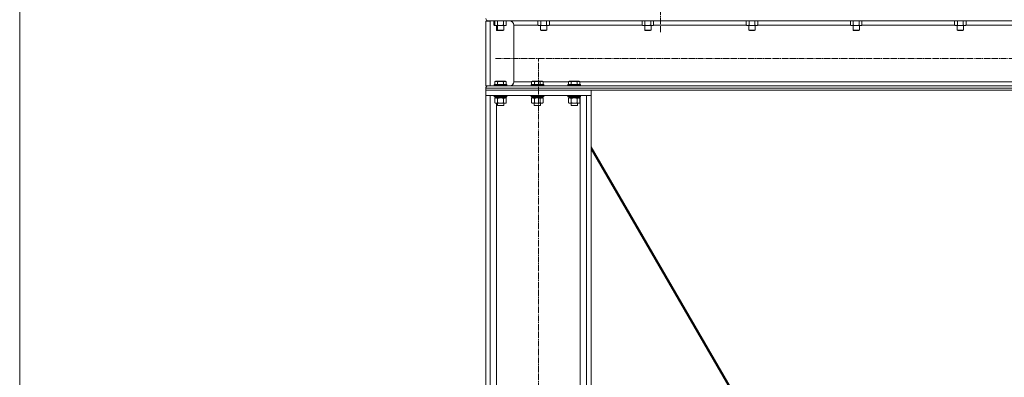
# Model space of a CAD drawing. Units: millimetres. Extents: x 0 to 17383, y -6 to 11880.
# Drawn here: x 6409 to 8280, y 7340 to 8020 of the extents above; entities that cross this region are included whole.
import ezdxf

# ---------------------------------------------------------------- set-up
doc = ezdxf.new("R2010")
doc.units = ezdxf.units.MM
doc.linetypes.add('K5LT_AXLED', pattern=[16, 11.5, -1.5, 1.5, -1.5])
doc.linetypes.add('K5LT_THIN', pattern=[0])
for name, color, linetype, true_color in [('DIM', 6, 'Continuous', 0xff00ff), ('OSI', 2, 'Continuous', 0xffff00), ('R', 1, 'Continuous', 0xff0000), ('WELDING', 7, 'Continuous', 0xffffff)]:
    doc.layers.add(name, color=color, linetype=linetype, true_color=true_color)

msp = doc.modelspace()

# ---------------------------------------------------------------- linework, layer by layer
at = {"layer": 'DIM', "color": 7, "linetype": 'K5LT_THIN', "lineweight": 18}
msp.add_line((6408.6, 9598.2), (6408.6, 5366.2), dxfattribs=at)
at = {"layer": 'OSI', "color": 30, "linetype": 'K5LT_AXLED', "lineweight": 18, "true_color": 0xff8000}
for p, q in [((7626.6, 8088.2), (7626.6, 7996.2)), ((7313.1, 7946.2), (9573.6, 7946.2)), ((7394.6, 5366.2), (7394.6, 7945.9))]:
    msp.add_line(p, q, dxfattribs=at)
at = {"layer": 'R', "color": 7, "linetype": 'K5LT_THIN', "lineweight": 18}
for p, q in [((7294.6, 8017.3), (7294.6, 7894.3)), ((7294.6, 8017.3), (7302.6, 8017.3)), ((7299.1, 8018.1), (9592.1, 8018.1)), ((7299.1, 8018.1), (7339.7, 8018.1)), ((7302.6, 8017.3), (7302.6, 7894.3)), ((7302.6, 8017.3), (7302.6, 7894.3)), ((7302.6, 8017.3), (7302.6, 8017.3)), ((7309.6, 8018.1), (7309.6, 8010)), ((7311.6, 8018.1), (7311.6, 8010)), ((7317.1, 8018.1), (7317.1, 8010)), ((7328.1, 8018.1), (7328.1, 8010)), ((7333.6, 8018.1), (7333.6, 8010)), ((7333.6, 8018.1), (7333.6, 8010)), ((7393.6, 8018.1), (7393.6, 8010)), ((7399.1, 8018.1), (7399.1, 8010)), ((7410.1, 8018.1), (7410.1, 8010)), ((7415.6, 8018.1), (7415.6, 8010)), ((7591.6, 8018.1), (7591.6, 8010)), ((7597.1, 8018.1), (7597.1, 8010)), ((7608.1, 8018.1), (7608.1, 8010)), ((7613.6, 8018.1), (7613.6, 8010)), ((7789.6, 8018.1), (7789.6, 8010)), ((7795.1, 8018.1), (7795.1, 8010)), ((7806.1, 8018.1), (7806.1, 8010)), ((7811.6, 8018.1), (7811.6, 8010)), ((7987.6, 8018.1), (7987.6, 8010)), ((7993.1, 8018.1), (7993.1, 8010)), ((8004.1, 8018.1), (8004.1, 8010)), ((8009.6, 8018.1), (8009.6, 8010)), ((8185.6, 8018.1), (8185.6, 8010)), ((8191.1, 8018.1), (8191.1, 8010)), ((8202.1, 8018.1), (8202.1, 8010)), ((8207.6, 8018.1), (8207.6, 8010)), ((7309.6, 8010), (7311.1, 8009.2)), ((7312.4, 8009.2), (7311.1, 8009.2)), ((7311.6, 8010), (7313.1, 8009.2)), ((7313.1, 8009.2), (7312.4, 8009.2)), ((7314.4, 8009.2), (7313.1, 8009.2)), ((7332.1, 8009.2), (7314.4, 8009.2)), ((7314.6, 8009.2), (7314.6, 8000.2)), ((7314.6, 8000.2), (7315.6, 7999.7)), ((7315.4, 8000.2), (7314.6, 8000.2)), ((7316.6, 8000.2), (7315.4, 8000.2)), ((7316.3, 7999.7), (7315.6, 7999.7)), ((7317.6, 7999.7), (7316.3, 7999.7)), ((7316.6, 8009.2), (7316.6, 8000.2)), ((7316.6, 8000.2), (7317.6, 7999.7)), ((7317.4, 8000.2), (7316.6, 8000.2)), ((7328.6, 8000.2), (7317.4, 8000.2)), ((7318.3, 7999.7), (7317.6, 7999.7)), ((7327.6, 7999.7), (7318.3, 7999.7)), ((7328.6, 8000.2), (7327.6, 7999.7)), ((7328.6, 8000.2), (7327.6, 7999.7)), ((7328.6, 8009.2), (7328.6, 8000.2)), ((7328.6, 8009.2), (7328.6, 8000.2)), ((7328.6, 8000.2), (7328.6, 8000.2)), ((7333.6, 8010), (7332.1, 8009.2)), ((7333.6, 8010), (7332.1, 8009.2)), ((7347.7, 8010.1), (7347.7, 7902.3)), ((7347.7, 8010.1), (7347.7, 7902.3)), ((7347.7, 8010.1), (7393.6, 8010.1)), ((7393.6, 8010), (7395.1, 8009.2)), ((7396.4, 8009.2), (7395.1, 8009.2)), ((7414.1, 8009.2), (7396.4, 8009.2)), ((7398.6, 8009.2), (7398.6, 8000.2)), ((7398.6, 8000.2), (7399.6, 7999.7)), ((7399.4, 8000.2), (7398.6, 8000.2)), ((7410.6, 8000.2), (7399.4, 8000.2)), ((7400.3, 7999.7), (7399.6, 7999.7)), ((7409.6, 7999.7), (7400.3, 7999.7)), ((7410.6, 8000.2), (7409.6, 7999.7)), ((7410.6, 8009.2), (7410.6, 8000.2)), ((7415.6, 8010), (7414.1, 8009.2)), ((7415.6, 8010.1), (7591.6, 8010.1)), ((7591.6, 8010), (7593.1, 8009.2)), ((7594.4, 8009.2), (7593.1, 8009.2)), ((7612.1, 8009.2), (7594.4, 8009.2)), ((7596.6, 8009.2), (7596.6, 8000.2)), ((7596.6, 8000.2), (7597.6, 7999.7)), ((7597.4, 8000.2), (7596.6, 8000.2)), ((7608.6, 8000.2), (7597.4, 8000.2)), ((7598.3, 7999.7), (7597.6, 7999.7)), ((7607.6, 7999.7), (7598.3, 7999.7)), ((7608.6, 8000.2), (7607.6, 7999.7)), ((7608.6, 8009.2), (7608.6, 8000.2)), ((7613.6, 8010), (7612.1, 8009.2)), ((7613.6, 8010.1), (7789.6, 8010.1)), ((7789.6, 8010), (7791.1, 8009.2)), ((7792.4, 8009.2), (7791.1, 8009.2)), ((7810.1, 8009.2), (7792.4, 8009.2)), ((7794.6, 8009.2), (7794.6, 8000.2)), ((7794.6, 8000.2), (7795.6, 7999.7)), ((7795.4, 8000.2), (7794.6, 8000.2)), ((7806.6, 8000.2), (7795.4, 8000.2)), ((7796.3, 7999.7), (7795.6, 7999.7)), ((7805.6, 7999.7), (7796.3, 7999.7)), ((7806.6, 8000.2), (7805.6, 7999.7)), ((7806.6, 8009.2), (7806.6, 8000.2)), ((7811.6, 8010), (7810.1, 8009.2)), ((7811.6, 8010.1), (7987.6, 8010.1)), ((7987.6, 8010), (7989.1, 8009.2)), ((7990.4, 8009.2), (7989.1, 8009.2)), ((8008.1, 8009.2), (7990.4, 8009.2)), ((7992.6, 8009.2), (7992.6, 8000.2)), ((7992.6, 8000.2), (7993.6, 7999.7)), ((7993.4, 8000.2), (7992.6, 8000.2)), ((8004.6, 8000.2), (7993.4, 8000.2)), ((7994.3, 7999.7), (7993.6, 7999.7)), ((8003.6, 7999.7), (7994.3, 7999.7)), ((8004.6, 8000.2), (8003.6, 7999.7)), ((8004.6, 8009.2), (8004.6, 8000.2)), ((8009.6, 8010), (8008.1, 8009.2)), ((8009.6, 8010.1), (8185.6, 8010.1)), ((8185.6, 8010), (8187.1, 8009.2)), ((8188.4, 8009.2), (8187.1, 8009.2)), ((8206.1, 8009.2), (8188.4, 8009.2)), ((8190.6, 8009.2), (8190.6, 8000.2)), ((8190.6, 8000.2), (8191.6, 7999.7)), ((8191.4, 8000.2), (8190.6, 8000.2)), ((8202.6, 8000.2), (8191.4, 8000.2)), ((8192.3, 7999.7), (8191.6, 7999.7)), ((8201.6, 7999.7), (8192.3, 7999.7)), ((8202.6, 8000.2), (8201.6, 7999.7)), ((8202.6, 8009.2), (8202.6, 8000.2)), ((8207.6, 8010), (8206.1, 8009.2)), ((8207.6, 8010.1), (8383.6, 8010.1)), ((7311.6, 7902.1), (7313.6, 7903.3)), ((7311.6, 7902.1), (7311.6, 7896.8)), ((7322.6, 7903.3), (7313.6, 7903.3)), ((7317.1, 7902.1), (7317.1, 7896.8)), ((7331.6, 7903.3), (7322.6, 7903.3)), ((7328.1, 7902.1), (7328.1, 7896.8)), ((7333.6, 7902.1), (7331.6, 7903.3)), ((7331.6, 7903.3), (7331.6, 7903.3)), ((7333.6, 7902.1), (7331.6, 7903.3)), ((7333.6, 7902.1), (7333.6, 7896.8)), ((7333.6, 7902.1), (7333.6, 7896.8)), ((7347.7, 7902.3), (7381.9, 7902.3)), ((7381.6, 7902.1), (7383.6, 7903.3)), ((7381.6, 7902.1), (7381.6, 7896.8)), ((7392.6, 7903.3), (7383.6, 7903.3)), ((7387.1, 7902.1), (7387.1, 7896.8)), ((7401.6, 7903.3), (7392.6, 7903.3)), ((7398.1, 7902.1), (7398.1, 7896.8)), ((7403.6, 7902.1), (7401.6, 7903.3)), ((7403.3, 7902.3), (7451.9, 7902.3)), ((7403.6, 7902.1), (7403.6, 7896.8)), ((7451.6, 7902.1), (7453.6, 7903.3)), ((7451.6, 7902.1), (7451.6, 7896.8)), ((7462.6, 7903.3), (7453.6, 7903.3)), ((7457.1, 7902.1), (7457.1, 7896.8)), ((7471.6, 7903.3), (7462.6, 7903.3)), ((7468.1, 7902.1), (7468.1, 7896.8)), ((7473.6, 7902.1), (7471.6, 7903.3)), ((7473.3, 7902.3), (9417.9, 7902.3)), ((7473.6, 7902.1), (7473.6, 7896.8)), ((7294.6, 7894.3), (7299.1, 7894.3)), ((7294.6, 7889.8), (9596.6, 7889.8)), ((7294.6, 7889.8), (7294.6, 7886.2)), ((7294.6, 7889.8), (7294.6, 7886.2)), ((7294.6, 7876.2), (7294.6, 7886.2)), ((7294.6, 7886.2), (7494.6, 7886.2)), ((7294.6, 7886.2), (9596.6, 7886.2)), ((7299.1, 7894.3), (9592.1, 7894.3)), ((7314.2, 7894.3), (7299.1, 7894.3)), ((7310.6, 7896.5), (7310.8, 7896.8)), ((7310.6, 7896.5), (7310.6, 7894.6)), ((7322.6, 7896.5), (7310.6, 7896.5)), ((7310.6, 7894.6), (7310.8, 7894.3)), ((7322.6, 7894.6), (7310.6, 7894.6)), ((7322.6, 7896.8), (7310.8, 7896.8)), ((7322.6, 7894.3), (7314.2, 7894.3)), ((7334.4, 7896.8), (7322.6, 7896.8)), ((7334.6, 7896.5), (7322.6, 7896.5)), ((7334.6, 7894.6), (7322.6, 7894.6)), ((7334.4, 7894.3), (7322.6, 7894.3)), ((7334.6, 7896.5), (7334.4, 7896.8)), ((7334.4, 7896.8), (7334.4, 7896.8)), ((7334.6, 7896.5), (7334.4, 7896.8)), ((7334.6, 7894.6), (7334.4, 7894.3)), ((7334.6, 7894.6), (7334.4, 7894.3)), ((7339.7, 7894.3), (7334.4, 7894.3)), ((7334.6, 7896.5), (7334.6, 7894.6)), ((7334.6, 7896.5), (7334.6, 7896.5)), ((7334.6, 7896.5), (7334.6, 7894.6)), ((7334.6, 7894.6), (7334.6, 7894.6)), ((7380.6, 7896.5), (7380.8, 7896.8)), ((7380.6, 7896.5), (7380.6, 7894.6)), ((7392.6, 7896.5), (7380.6, 7896.5)), ((7380.6, 7894.6), (7380.8, 7894.3)), ((7392.6, 7894.6), (7380.6, 7894.6)), ((7392.6, 7896.8), (7380.8, 7896.8)), ((7392.6, 7894.3), (7380.8, 7894.3)), ((7404.4, 7896.8), (7392.6, 7896.8)), ((7404.6, 7896.5), (7392.6, 7896.5)), ((7404.6, 7894.6), (7392.6, 7894.6)), ((7404.4, 7894.3), (7392.6, 7894.3)), ((7404.6, 7896.5), (7404.4, 7896.8)), ((7404.6, 7894.6), (7404.4, 7894.3)), ((7404.6, 7896.5), (7404.6, 7894.6)), ((7450.6, 7896.5), (7450.8, 7896.8)), ((7450.6, 7896.5), (7450.6, 7894.6)), ((7462.6, 7896.5), (7450.6, 7896.5)), ((7450.6, 7894.6), (7450.8, 7894.3)), ((7462.6, 7894.6), (7450.6, 7894.6)), ((7462.6, 7896.8), (7450.8, 7896.8)), ((7462.6, 7894.3), (7450.8, 7894.3)), ((7474.4, 7896.8), (7462.6, 7896.8)), ((7474.6, 7896.5), (7462.6, 7896.5)), ((7474.6, 7894.6), (7462.6, 7894.6)), ((7474.4, 7894.3), (7462.6, 7894.3)), ((7474.6, 7896.5), (7474.4, 7896.8)), ((7474.6, 7894.6), (7474.4, 7894.3)), ((7474.6, 7896.5), (7474.6, 7894.6)), ((7494.6, 7876.2), (7494.6, 7886.2)), ((7294.6, 7876.2), (7494.6, 7876.2)), ((7294.6, 7876.2), (7294.6, 5376.2)), ((7303.1, 7876.2), (7294.6, 7876.2)), ((7303.1, 7876.2), (7303.1, 5376.2)), ((7303.1, 7876.2), (7303.1, 7676.2)), ((7310.6, 7876), (7310.7, 7876.2)), ((7310.6, 7876), (7310.6, 7874.1)), ((7322.6, 7876), (7310.6, 7876)), ((7310.6, 7874.1), (7310.8, 7873.8)), ((7322.6, 7874.1), (7310.6, 7874.1)), ((7322.6, 7873.8), (7310.8, 7873.8)), ((7311.6, 7870.4), (7313.1, 7871.3)), ((7311.6, 7870.4), (7311.6, 7862.1)), ((7311.6, 7862.1), (7313.1, 7861.3)), ((7312.1, 7873.8), (7312.1, 7871.3)), ((7333.1, 7871.3), (7312.1, 7871.3)), ((7322.6, 7861.3), (7313.1, 7861.3)), ((7315.1, 7861.3), (7315.1, 5376.2)), ((7316.6, 7861.3), (7316.6, 7857.3)), ((7317.1, 7870.4), (7317.1, 7862.1)), ((7334.6, 7876), (7322.6, 7876)), ((7334.6, 7874.1), (7322.6, 7874.1)), ((7334.4, 7873.8), (7322.6, 7873.8)), ((7332.1, 7861.3), (7322.6, 7861.3)), ((7328.1, 7870.4), (7328.1, 7862.1)), ((7328.6, 7861.3), (7328.6, 7857.3)), ((7333.6, 7870.4), (7332.1, 7871.3)), ((7333.6, 7862.1), (7332.1, 7861.3)), ((7333.1, 7873.8), (7333.1, 7871.3)), ((7333.6, 7870.4), (7333.6, 7862.1)), ((7334.6, 7874.1), (7334.4, 7873.8)), ((7334.6, 7876), (7334.5, 7876.2)), ((7334.6, 7876), (7334.6, 7874.1)), ((7380.6, 7876), (7380.7, 7876.2)), ((7380.6, 7876), (7380.6, 7874.1)), ((7392.6, 7876), (7380.6, 7876)), ((7380.6, 7874.1), (7380.8, 7873.8)), ((7392.6, 7874.1), (7380.6, 7874.1)), ((7392.6, 7873.8), (7380.8, 7873.8)), ((7381.6, 7870.4), (7383.1, 7871.3)), ((7381.6, 7870.4), (7381.6, 7862.1)), ((7381.6, 7862.1), (7383.1, 7861.3)), ((7382.1, 7873.8), (7382.1, 7871.3)), ((7403.1, 7871.3), (7382.1, 7871.3)), ((7392.6, 7861.3), (7383.1, 7861.3)), ((7386.6, 7861.3), (7386.6, 7857.3)), ((7387.1, 7870.4), (7387.1, 7862.1)), ((7404.6, 7876), (7392.6, 7876)), ((7404.6, 7874.1), (7392.6, 7874.1)), ((7404.4, 7873.8), (7392.6, 7873.8)), ((7402.1, 7861.3), (7392.6, 7861.3)), ((7398.1, 7870.4), (7398.1, 7862.1)), ((7398.6, 7861.3), (7398.6, 7857.3)), ((7403.6, 7870.4), (7402.1, 7871.3)), ((7403.6, 7862.1), (7402.1, 7861.3)), ((7403.1, 7873.8), (7403.1, 7871.3)), ((7403.6, 7870.4), (7403.6, 7862.1)), ((7404.6, 7874.1), (7404.4, 7873.8)), ((7404.6, 7876), (7404.5, 7876.2)), ((7404.6, 7876), (7404.6, 7874.1)), ((7450.6, 7876), (7450.7, 7876.2)), ((7450.6, 7876), (7450.6, 7874.1)), ((7462.6, 7876), (7450.6, 7876)), ((7450.6, 7874.1), (7450.8, 7873.8)), ((7462.6, 7874.1), (7450.6, 7874.1)), ((7462.6, 7873.8), (7450.8, 7873.8)), ((7451.6, 7870.4), (7453.1, 7871.3)), ((7451.6, 7870.4), (7451.6, 7862.1)), ((7451.6, 7862.1), (7453.1, 7861.3)), ((7452.1, 7873.8), (7452.1, 7871.3)), ((7473.1, 7871.3), (7452.1, 7871.3)), ((7462.6, 7861.3), (7453.1, 7861.3)), ((7456.6, 7861.3), (7456.6, 7857.3)), ((7457.1, 7870.4), (7457.1, 7862.1)), ((7474.6, 7876), (7462.6, 7876)), ((7474.6, 7874.1), (7462.6, 7874.1)), ((7474.4, 7873.8), (7462.6, 7873.8)), ((7472.1, 7861.3), (7462.6, 7861.3)), ((7468.1, 7870.4), (7468.1, 7862.1)), ((7468.6, 7861.3), (7468.6, 7857.3)), ((7473.6, 7870.4), (7472.1, 7871.3)), ((7473.6, 7862.1), (7472.1, 7861.3)), ((7473.1, 7873.8), (7473.1, 7871.3)), ((7473.6, 7870.4), (7473.6, 7862.1)), ((7474.1, 7873.8), (7474.1, 6487.1)), ((7474.6, 7874.1), (7474.4, 7873.8)), ((7474.6, 7876), (7474.5, 7876.2)), ((7474.6, 7876), (7474.6, 7874.1)), ((7486.1, 7876.2), (7486.1, 5376.2)), ((7494.6, 7876.2), (7486.1, 7876.2)), ((7494.6, 7876.2), (7494.6, 5376.2)), ((7316.6, 7857.3), (7317.6, 7856.8)), ((7322.6, 7857.3), (7316.6, 7857.3)), ((7322.6, 7856.8), (7317.6, 7856.8)), ((7328.6, 7857.3), (7322.6, 7857.3)), ((7327.6, 7856.8), (7322.6, 7856.8)), ((7328.6, 7857.3), (7327.6, 7856.8)), ((7386.6, 7857.3), (7387.6, 7856.8)), ((7392.6, 7857.3), (7386.6, 7857.3)), ((7392.6, 7856.8), (7387.6, 7856.8)), ((7398.6, 7857.3), (7392.6, 7857.3)), ((7397.6, 7856.8), (7392.6, 7856.8)), ((7398.6, 7857.3), (7397.6, 7856.8)), ((7456.6, 7857.3), (7457.6, 7856.8)), ((7462.6, 7857.3), (7456.6, 7857.3)), ((7462.6, 7856.8), (7457.6, 7856.8)), ((7468.6, 7857.3), (7462.6, 7857.3)), ((7467.6, 7856.8), (7462.6, 7856.8)), ((7468.6, 7857.3), (7467.6, 7856.8)), ((7494.6, 7778.4), (7835.6, 7191.2)), ((7833.1, 7191.2), (7494.6, 7774.2)), ((7494.6, 7774.2), (7494.6, 7254)), ((7303.1, 7676.2), (7303.1, 7670.2)), ((7303.1, 7670.2), (7303.1, 7260))]:
    msp.add_line(p, q, dxfattribs=at)
for centre, major_axis, start_param, end_param in [((7299.1, 8022.6), (4.5, 0), 3.141593, 4.712389), ((7299.1, 8022.6), (-4.5, 0), 0, 1.570796), ((7339.7, 8010.1), (8, 0), 0, 1.570796), ((7339.7, 8010.1), (-8, 0), 3.141593, 4.712389), ((7339.7, 7902.3), (8, 0), 4.712389, 6.283185), ((7339.7, 7902.3), (-8, 0), 1.570796, 3.141593), ((7299.1, 7889.8), (4.5, 0), 1.570796, 3.141593), ((7299.1, 7889.8), (-4.5, 0), 4.712389, 6.283185)]:
    msp.add_ellipse(centre, major_axis=major_axis, ratio=1, start_param=start_param, end_param=end_param, dxfattribs=at)
at = {"layer": 'WELDING', "color": 7, "linetype": 'K5LT_THIN', "lineweight": 18}
for p, q in [((7312.4, 8009.2), (7313, 8009.2)), ((7333.6, 8010), (7333.6, 8010)), ((7333.6, 7902.1), (7333.6, 7902.1)), ((7311.7, 7870.4), (7311.6, 7870.4)), ((7314.4, 7871.3), (7311.7, 7870.4)), ((7317.2, 7870.4), (7317.1, 7870.4)), ((7322.6, 7871.3), (7317.2, 7870.4)), ((7328.1, 7870.4), (7322.6, 7871.3)), ((7333.6, 7870.4), (7330.8, 7871.3)), ((7381.7, 7870.4), (7381.6, 7870.4)), ((7384.4, 7871.3), (7381.7, 7870.4)), ((7387.2, 7870.4), (7387.1, 7870.4)), ((7392.6, 7871.3), (7387.2, 7870.4)), ((7398.1, 7870.4), (7392.6, 7871.3)), ((7403.6, 7870.4), (7400.8, 7871.3)), ((7451.7, 7870.4), (7451.6, 7870.4)), ((7454.4, 7871.3), (7451.7, 7870.4)), ((7457.2, 7870.4), (7457.1, 7870.4)), ((7462.6, 7871.3), (7457.2, 7870.4)), ((7468.1, 7870.4), (7462.6, 7871.3)), ((7473.6, 7870.4), (7470.8, 7871.3))]:
    msp.add_line(p, q, dxfattribs=at)
for points, knots in [([(7309.6, 8010), (7309.9, 8009.9), (7310.3, 8009.6), (7310.9, 8009.4), (7311.4, 8009.3), (7311.9, 8009.2), (7312.2, 8009.2), (7312.4, 8009.2)], [0, 0, 0, 0, 2.217775, 3.830428, 5.353122, 6.582558, 8, 8, 8, 8]), ([(7311.6, 8010), (7311.9, 8009.9), (7312.3, 8009.6), (7312.9, 8009.4), (7313.4, 8009.3), (7313.9, 8009.2), (7314.2, 8009.2), (7314.4, 8009.2)], [0, 0, 0, 0, 2.217775, 3.830428, 5.353122, 6.582558, 8, 8, 8, 8]), ([(7314.4, 8009.2), (7314.5, 8009.2), (7314.8, 8009.2), (7315.2, 8009.2), (7315.5, 8009.3), (7315.9, 8009.4), (7316.4, 8009.6), (7316.9, 8009.9), (7317.1, 8010)], [0, 0, 0, 0, 1.548206, 2.616755, 3.724998, 4.291764, 6.613357, 9, 9, 9, 9]), ([(7317.1, 8010), (7317.8, 8009.8), (7318.7, 8009.6), (7319.9, 8009.4), (7320.5, 8009.3), (7321.1, 8009.2), (7321.8, 8009.2), (7322.4, 8009.2), (7323, 8009.2), (7323.6, 8009.2), (7324.3, 8009.2), (7325.1, 8009.3), (7326.4, 8009.6), (7327.4, 8009.8), (7328.1, 8010)], [0, 0, 0, 0, 2.72415, 3.912285, 4.716446, 5.530362, 6.353984, 7.180289, 7.997717, 8.810544, 9.605533, 10.761675, 12.184093, 15, 15, 15, 15]), ([(7328.1, 8010), (7328.4, 8009.8), (7328.9, 8009.6), (7329.5, 8009.4), (7329.8, 8009.3), (7330.1, 8009.2), (7330.4, 8009.2), (7330.7, 8009.2), (7331, 8009.2), (7331.3, 8009.2), (7331.7, 8009.2), (7332.1, 8009.3), (7332.7, 8009.6), (7333.2, 8009.8), (7333.6, 8010)], [0, 0, 0, 0, 2.72415, 3.912285, 4.716446, 5.530362, 6.353984, 7.180289, 7.997717, 8.810544, 9.605533, 10.761675, 12.184093, 15, 15, 15, 15]), ([(7393.6, 8010), (7393.9, 8009.9), (7394.3, 8009.6), (7394.9, 8009.4), (7395.4, 8009.3), (7395.9, 8009.2), (7396.2, 8009.2), (7396.4, 8009.2)], [0, 0, 0, 0, 2.217775, 3.830428, 5.353122, 6.582558, 8, 8, 8, 8]), ([(7396.4, 8009.2), (7396.5, 8009.2), (7396.8, 8009.2), (7397.2, 8009.2), (7397.5, 8009.3), (7397.9, 8009.4), (7398.4, 8009.6), (7398.9, 8009.9), (7399.1, 8010)], [0, 0, 0, 0, 1.548206, 2.616755, 3.724998, 4.291764, 6.613357, 9, 9, 9, 9]), ([(7399.1, 8010), (7399.8, 8009.8), (7400.7, 8009.6), (7401.9, 8009.4), (7402.5, 8009.3), (7403.1, 8009.2), (7403.8, 8009.2), (7404.4, 8009.2), (7405, 8009.2), (7405.6, 8009.2), (7406.3, 8009.2), (7407.1, 8009.3), (7408.4, 8009.6), (7409.4, 8009.8), (7410.1, 8010)], [0, 0, 0, 0, 2.72415, 3.912285, 4.716446, 5.530362, 6.353984, 7.180289, 7.997717, 8.810544, 9.605533, 10.761675, 12.184093, 15, 15, 15, 15]), ([(7410.1, 8010), (7410.4, 8009.8), (7410.9, 8009.6), (7411.5, 8009.4), (7411.8, 8009.3), (7412.1, 8009.2), (7412.4, 8009.2), (7412.7, 8009.2), (7413, 8009.2), (7413.3, 8009.2), (7413.7, 8009.2), (7414.1, 8009.3), (7414.7, 8009.6), (7415.2, 8009.8), (7415.6, 8010)], [0, 0, 0, 0, 2.72415, 3.912285, 4.716446, 5.530362, 6.353984, 7.180289, 7.997717, 8.810544, 9.605533, 10.761675, 12.184093, 15, 15, 15, 15]), ([(7591.6, 8010), (7591.9, 8009.9), (7592.3, 8009.6), (7592.9, 8009.4), (7593.4, 8009.3), (7593.9, 8009.2), (7594.2, 8009.2), (7594.4, 8009.2)], [0, 0, 0, 0, 2.217775, 3.830428, 5.353122, 6.582558, 8, 8, 8, 8]), ([(7594.4, 8009.2), (7594.5, 8009.2), (7594.8, 8009.2), (7595.2, 8009.2), (7595.5, 8009.3), (7595.9, 8009.4), (7596.4, 8009.6), (7596.9, 8009.9), (7597.1, 8010)], [0, 0, 0, 0, 1.548206, 2.616755, 3.724998, 4.291764, 6.613357, 9, 9, 9, 9]), ([(7597.1, 8010), (7597.8, 8009.8), (7598.7, 8009.6), (7599.9, 8009.4), (7600.5, 8009.3), (7601.1, 8009.2), (7601.8, 8009.2), (7602.4, 8009.2), (7603, 8009.2), (7603.6, 8009.2), (7604.3, 8009.2), (7605.1, 8009.3), (7606.4, 8009.6), (7607.4, 8009.8), (7608.1, 8010)], [0, 0, 0, 0, 2.72415, 3.912285, 4.716446, 5.530362, 6.353984, 7.180289, 7.997717, 8.810544, 9.605533, 10.761675, 12.184093, 15, 15, 15, 15]), ([(7608.1, 8010), (7608.4, 8009.8), (7608.9, 8009.6), (7609.5, 8009.4), (7609.8, 8009.3), (7610.1, 8009.2), (7610.4, 8009.2), (7610.7, 8009.2), (7611, 8009.2), (7611.3, 8009.2), (7611.7, 8009.2), (7612.1, 8009.3), (7612.7, 8009.6), (7613.2, 8009.8), (7613.6, 8010)], [0, 0, 0, 0, 2.72415, 3.912285, 4.716446, 5.530362, 6.353984, 7.180289, 7.997717, 8.810544, 9.605533, 10.761675, 12.184093, 15, 15, 15, 15]), ([(7789.6, 8010), (7789.9, 8009.9), (7790.3, 8009.6), (7790.9, 8009.4), (7791.4, 8009.3), (7791.9, 8009.2), (7792.2, 8009.2), (7792.4, 8009.2)], [0, 0, 0, 0, 2.217775, 3.830428, 5.353122, 6.582558, 8, 8, 8, 8]), ([(7792.4, 8009.2), (7792.5, 8009.2), (7792.8, 8009.2), (7793.2, 8009.2), (7793.5, 8009.3), (7793.9, 8009.4), (7794.4, 8009.6), (7794.9, 8009.9), (7795.1, 8010)], [0, 0, 0, 0, 1.548206, 2.616755, 3.724998, 4.291764, 6.613357, 9, 9, 9, 9]), ([(7795.1, 8010), (7795.8, 8009.8), (7796.7, 8009.6), (7797.9, 8009.4), (7798.5, 8009.3), (7799.1, 8009.2), (7799.8, 8009.2), (7800.4, 8009.2), (7801, 8009.2), (7801.6, 8009.2), (7802.3, 8009.2), (7803.1, 8009.3), (7804.4, 8009.6), (7805.4, 8009.8), (7806.1, 8010)], [0, 0, 0, 0, 2.72415, 3.912285, 4.716446, 5.530362, 6.353984, 7.180289, 7.997717, 8.810544, 9.605533, 10.761675, 12.184093, 15, 15, 15, 15]), ([(7806.1, 8010), (7806.4, 8009.8), (7806.9, 8009.6), (7807.5, 8009.4), (7807.8, 8009.3), (7808.1, 8009.2), (7808.4, 8009.2), (7808.7, 8009.2), (7809, 8009.2), (7809.3, 8009.2), (7809.7, 8009.2), (7810.1, 8009.3), (7810.7, 8009.6), (7811.2, 8009.8), (7811.6, 8010)], [0, 0, 0, 0, 2.72415, 3.912285, 4.716446, 5.530362, 6.353984, 7.180289, 7.997717, 8.810544, 9.605533, 10.761675, 12.184093, 15, 15, 15, 15]), ([(7987.6, 8010), (7987.9, 8009.9), (7988.3, 8009.6), (7988.9, 8009.4), (7989.4, 8009.3), (7989.9, 8009.2), (7990.2, 8009.2), (7990.4, 8009.2)], [0, 0, 0, 0, 2.217775, 3.830428, 5.353122, 6.582558, 8, 8, 8, 8]), ([(7990.4, 8009.2), (7990.5, 8009.2), (7990.8, 8009.2), (7991.2, 8009.2), (7991.5, 8009.3), (7991.9, 8009.4), (7992.4, 8009.6), (7992.9, 8009.9), (7993.1, 8010)], [0, 0, 0, 0, 1.548206, 2.616755, 3.724998, 4.291764, 6.613357, 9, 9, 9, 9]), ([(7993.1, 8010), (7993.8, 8009.8), (7994.7, 8009.6), (7995.9, 8009.4), (7996.5, 8009.3), (7997.1, 8009.2), (7997.8, 8009.2), (7998.4, 8009.2), (7999, 8009.2), (7999.6, 8009.2), (8000.3, 8009.2), (8001.1, 8009.3), (8002.4, 8009.6), (8003.4, 8009.8), (8004.1, 8010)], [0, 0, 0, 0, 2.72415, 3.912285, 4.716446, 5.530362, 6.353984, 7.180289, 7.997717, 8.810544, 9.605533, 10.761675, 12.184093, 15, 15, 15, 15]), ([(8004.1, 8010), (8004.4, 8009.8), (8004.9, 8009.6), (8005.5, 8009.4), (8005.8, 8009.3), (8006.1, 8009.2), (8006.4, 8009.2), (8006.7, 8009.2), (8007, 8009.2), (8007.3, 8009.2), (8007.7, 8009.2), (8008.1, 8009.3), (8008.7, 8009.6), (8009.2, 8009.8), (8009.6, 8010)], [0, 0, 0, 0, 2.72415, 3.912285, 4.716446, 5.530362, 6.353984, 7.180289, 7.997717, 8.810544, 9.605533, 10.761675, 12.184093, 15, 15, 15, 15]), ([(8185.6, 8010), (8185.9, 8009.9), (8186.3, 8009.6), (8186.9, 8009.4), (8187.4, 8009.3), (8187.9, 8009.2), (8188.2, 8009.2), (8188.4, 8009.2)], [0, 0, 0, 0, 2.217775, 3.830428, 5.353122, 6.582558, 8, 8, 8, 8]), ([(8188.4, 8009.2), (8188.5, 8009.2), (8188.8, 8009.2), (8189.2, 8009.2), (8189.5, 8009.3), (8189.9, 8009.4), (8190.4, 8009.6), (8190.9, 8009.9), (8191.1, 8010)], [0, 0, 0, 0, 1.548206, 2.616755, 3.724998, 4.291764, 6.613357, 9, 9, 9, 9]), ([(8191.1, 8010), (8191.8, 8009.8), (8192.7, 8009.6), (8193.9, 8009.4), (8194.5, 8009.3), (8195.1, 8009.2), (8195.8, 8009.2), (8196.4, 8009.2), (8197, 8009.2), (8197.6, 8009.2), (8198.3, 8009.2), (8199.1, 8009.3), (8200.4, 8009.6), (8201.4, 8009.8), (8202.1, 8010)], [0, 0, 0, 0, 2.72415, 3.912285, 4.716446, 5.530362, 6.353984, 7.180289, 7.997717, 8.810544, 9.605533, 10.761675, 12.184093, 15, 15, 15, 15]), ([(8202.1, 8010), (8202.4, 8009.8), (8202.9, 8009.6), (8203.5, 8009.4), (8203.8, 8009.3), (8204.1, 8009.2), (8204.4, 8009.2), (8204.7, 8009.2), (8205, 8009.2), (8205.3, 8009.2), (8205.7, 8009.2), (8206.1, 8009.3), (8206.7, 8009.6), (8207.2, 8009.8), (8207.6, 8010)], [0, 0, 0, 0, 2.72415, 3.912285, 4.716446, 5.530362, 6.353984, 7.180289, 7.997717, 8.810544, 9.605533, 10.761675, 12.184093, 15, 15, 15, 15]), ([(7317.1, 7902.1), (7316.8, 7902.3), (7316.4, 7902.5), (7315.9, 7902.7), (7315.6, 7902.8), (7315.4, 7902.8), (7315.1, 7902.9), (7314.8, 7902.9), (7314.5, 7903), (7314.2, 7903), (7313.9, 7902.9), (7313.5, 7902.9), (7313.1, 7902.8), (7312.4, 7902.5), (7311.9, 7902.3), (7311.6, 7902.1)], [0, 0, 0, 0, 2.912728, 3.529104, 4.366059, 5.20805, 5.90491, 6.841792, 7.68611, 8.552187, 9.436385, 10.31786, 11.611268, 13.263681, 16, 16, 16, 16]), ([(7322.6, 7903), (7322.3, 7903), (7321.8, 7902.9), (7320.9, 7902.9), (7320.1, 7902.8), (7319.1, 7902.6), (7318.2, 7902.4), (7317.4, 7902.2), (7317.1, 7902.1)], [0, 0, 0, 0, 1.371324, 2.710726, 4.302521, 5.360839, 7.341971, 9, 9, 9, 9]), ([(7328.1, 7902.1), (7327.8, 7902.2), (7327.3, 7902.3), (7326.4, 7902.5), (7325.6, 7902.7), (7324.6, 7902.8), (7323.8, 7902.9), (7323.1, 7903), (7322.7, 7903), (7322.6, 7903)], [0, 0, 0, 0, 1.771842, 2.803781, 4.748491, 6.434444, 8.016551, 9.332655, 10, 10, 10, 10]), ([(7333.6, 7902.1), (7333.2, 7902.3), (7332.9, 7902.5), (7332.4, 7902.7), (7332.1, 7902.8), (7331.8, 7902.8), (7331.5, 7902.9), (7331.2, 7902.9), (7330.9, 7903), (7330.6, 7903), (7330.3, 7902.9), (7330, 7902.9), (7329.5, 7902.8), (7328.9, 7902.5), (7328.4, 7902.3), (7328.1, 7902.1)], [0, 0, 0, 0, 2.912728, 3.529104, 4.366059, 5.20805, 5.90491, 6.841792, 7.68611, 8.552187, 9.436385, 10.31786, 11.611268, 13.263681, 16, 16, 16, 16]), ([(7387.1, 7902.1), (7386.8, 7902.3), (7386.4, 7902.5), (7385.9, 7902.7), (7385.6, 7902.8), (7385.4, 7902.8), (7385.1, 7902.9), (7384.8, 7902.9), (7384.5, 7903), (7384.2, 7903), (7383.9, 7902.9), (7383.5, 7902.9), (7383.1, 7902.8), (7382.4, 7902.5), (7381.9, 7902.3), (7381.6, 7902.1)], [0, 0, 0, 0, 2.912728, 3.529104, 4.366059, 5.20805, 5.90491, 6.841792, 7.68611, 8.552187, 9.436385, 10.31786, 11.611268, 13.263681, 16, 16, 16, 16]), ([(7392.6, 7903), (7392.3, 7903), (7391.8, 7902.9), (7390.9, 7902.9), (7390.1, 7902.8), (7389.1, 7902.6), (7388.2, 7902.4), (7387.4, 7902.2), (7387.1, 7902.1)], [0, 0, 0, 0, 1.371324, 2.710726, 4.302521, 5.360839, 7.341971, 9, 9, 9, 9]), ([(7398.1, 7902.1), (7397.8, 7902.2), (7397.3, 7902.3), (7396.4, 7902.5), (7395.6, 7902.7), (7394.6, 7902.8), (7393.8, 7902.9), (7393.1, 7903), (7392.7, 7903), (7392.6, 7903)], [0, 0, 0, 0, 1.771842, 2.803781, 4.748491, 6.434444, 8.016551, 9.332655, 10, 10, 10, 10]), ([(7403.6, 7902.1), (7403.2, 7902.3), (7402.9, 7902.5), (7402.4, 7902.7), (7402.1, 7902.8), (7401.8, 7902.8), (7401.5, 7902.9), (7401.2, 7902.9), (7400.9, 7903), (7400.6, 7903), (7400.3, 7902.9), (7400, 7902.9), (7399.5, 7902.8), (7398.9, 7902.5), (7398.4, 7902.3), (7398.1, 7902.1)], [0, 0, 0, 0, 2.912728, 3.529104, 4.366059, 5.20805, 5.90491, 6.841792, 7.68611, 8.552187, 9.436385, 10.31786, 11.611268, 13.263681, 16, 16, 16, 16]), ([(7457.1, 7902.1), (7456.8, 7902.3), (7456.4, 7902.5), (7455.9, 7902.7), (7455.6, 7902.8), (7455.4, 7902.8), (7455.1, 7902.9), (7454.8, 7902.9), (7454.5, 7903), (7454.2, 7903), (7453.9, 7902.9), (7453.5, 7902.9), (7453.1, 7902.8), (7452.4, 7902.5), (7451.9, 7902.3), (7451.6, 7902.1)], [0, 0, 0, 0, 2.912728, 3.529104, 4.366059, 5.20805, 5.90491, 6.841792, 7.68611, 8.552187, 9.436385, 10.31786, 11.611268, 13.263681, 16, 16, 16, 16]), ([(7462.6, 7903), (7462.3, 7903), (7461.8, 7902.9), (7460.9, 7902.9), (7460.1, 7902.8), (7459.1, 7902.6), (7458.2, 7902.4), (7457.4, 7902.2), (7457.1, 7902.1)], [0, 0, 0, 0, 1.371324, 2.710726, 4.302521, 5.360839, 7.341971, 9, 9, 9, 9]), ([(7468.1, 7902.1), (7467.8, 7902.2), (7467.3, 7902.3), (7466.4, 7902.5), (7465.6, 7902.7), (7464.6, 7902.8), (7463.8, 7902.9), (7463.1, 7903), (7462.7, 7903), (7462.6, 7903)], [0, 0, 0, 0, 1.771842, 2.803781, 4.748491, 6.434444, 8.016551, 9.332655, 10, 10, 10, 10]), ([(7473.6, 7902.1), (7473.2, 7902.3), (7472.9, 7902.5), (7472.4, 7902.7), (7472.1, 7902.8), (7471.8, 7902.8), (7471.5, 7902.9), (7471.2, 7902.9), (7470.9, 7903), (7470.6, 7903), (7470.3, 7902.9), (7470, 7902.9), (7469.5, 7902.8), (7468.9, 7902.5), (7468.4, 7902.3), (7468.1, 7902.1)], [0, 0, 0, 0, 2.912728, 3.529104, 4.366059, 5.20805, 5.90491, 6.841792, 7.68611, 8.552187, 9.436385, 10.31786, 11.611268, 13.263681, 16, 16, 16, 16]), ([(7311.6, 7862.1), (7312, 7861.9), (7312.4, 7861.7), (7313, 7861.5), (7313.3, 7861.4), (7313.6, 7861.3), (7314, 7861.3), (7314.3, 7861.3), (7314.6, 7861.3), (7314.9, 7861.3), (7315.2, 7861.3), (7315.6, 7861.4), (7316.3, 7861.7), (7316.8, 7861.9), (7317.1, 7862.1)], [0, 0, 0, 0, 2.72415, 3.912285, 4.716446, 5.530362, 6.353984, 7.180289, 7.997717, 8.810544, 9.605533, 10.761675, 12.184093, 15, 15, 15, 15]), ([(7317.1, 7870.4), (7316.8, 7870.6), (7316.4, 7870.8), (7315.8, 7871), (7315.4, 7871.1), (7315.1, 7871.2), (7314.7, 7871.3), (7314.5, 7871.3), (7314.4, 7871.3)], [0, 0, 0, 0, 2.905563, 4.375924, 5.511195, 6.679161, 7.850161, 9, 9, 9, 9]), ([(7317.1, 7862.1), (7317.6, 7862), (7318.5, 7861.7), (7319.6, 7861.5), (7320.5, 7861.4), (7321.3, 7861.3), (7322, 7861.3), (7322.4, 7861.3), (7322.6, 7861.3)], [0, 0, 0, 0, 2.494996, 4.309231, 5.453284, 6.859164, 8.206766, 9, 9, 9, 9]), ([(7322.6, 7861.3), (7322.9, 7861.3), (7323.5, 7861.3), (7324.2, 7861.3), (7324.8, 7861.4), (7325.6, 7861.5), (7326.7, 7861.7), (7327.6, 7862), (7328.1, 7862.1)], [0, 0, 0, 0, 1.548206, 2.616755, 3.724998, 4.291764, 6.613357, 9, 9, 9, 9]), ([(7330.8, 7871.3), (7330.7, 7871.3), (7330.5, 7871.3), (7330.1, 7871.2), (7329.7, 7871.1), (7329.3, 7871), (7328.7, 7870.8), (7328.3, 7870.5), (7328.1, 7870.4)], [0, 0, 0, 0, 1.192024, 2.404251, 3.60809, 4.765234, 6.955738, 9, 9, 9, 9]), ([(7328.1, 7862.1), (7328.4, 7861.9), (7328.9, 7861.7), (7329.5, 7861.5), (7329.8, 7861.4), (7330.1, 7861.3), (7330.4, 7861.3), (7330.7, 7861.3), (7331, 7861.3), (7331.3, 7861.3), (7331.7, 7861.3), (7332.1, 7861.4), (7332.7, 7861.7), (7333.2, 7861.9), (7333.6, 7862.1)], [0, 0, 0, 0, 2.72415, 3.912285, 4.716446, 5.530362, 6.353984, 7.180289, 7.997717, 8.810544, 9.605533, 10.761675, 12.184093, 15, 15, 15, 15]), ([(7381.6, 7862.1), (7382, 7861.9), (7382.4, 7861.7), (7383, 7861.5), (7383.3, 7861.4), (7383.6, 7861.3), (7384, 7861.3), (7384.3, 7861.3), (7384.6, 7861.3), (7384.9, 7861.3), (7385.2, 7861.3), (7385.6, 7861.4), (7386.3, 7861.7), (7386.8, 7861.9), (7387.1, 7862.1)], [0, 0, 0, 0, 2.72415, 3.912285, 4.716446, 5.530362, 6.353984, 7.180289, 7.997717, 8.810544, 9.605533, 10.761675, 12.184093, 15, 15, 15, 15]), ([(7387.1, 7870.4), (7386.8, 7870.6), (7386.4, 7870.8), (7385.8, 7871), (7385.4, 7871.1), (7385.1, 7871.2), (7384.7, 7871.3), (7384.5, 7871.3), (7384.4, 7871.3)], [0, 0, 0, 0, 2.905563, 4.375924, 5.511195, 6.679161, 7.850161, 9, 9, 9, 9]), ([(7387.1, 7862.1), (7387.6, 7862), (7388.5, 7861.7), (7389.6, 7861.5), (7390.5, 7861.4), (7391.3, 7861.3), (7392, 7861.3), (7392.4, 7861.3), (7392.6, 7861.3)], [0, 0, 0, 0, 2.494996, 4.309231, 5.453284, 6.859164, 8.206766, 9, 9, 9, 9]), ([(7392.6, 7861.3), (7392.9, 7861.3), (7393.5, 7861.3), (7394.2, 7861.3), (7394.8, 7861.4), (7395.6, 7861.5), (7396.7, 7861.7), (7397.6, 7862), (7398.1, 7862.1)], [0, 0, 0, 0, 1.548206, 2.616755, 3.724998, 4.291764, 6.613357, 9, 9, 9, 9]), ([(7400.8, 7871.3), (7400.7, 7871.3), (7400.5, 7871.3), (7400.1, 7871.2), (7399.7, 7871.1), (7399.3, 7871), (7398.7, 7870.8), (7398.3, 7870.5), (7398.1, 7870.4)], [0, 0, 0, 0, 1.192024, 2.404251, 3.60809, 4.765234, 6.955738, 9, 9, 9, 9]), ([(7398.1, 7862.1), (7398.4, 7861.9), (7398.9, 7861.7), (7399.5, 7861.5), (7399.8, 7861.4), (7400.1, 7861.3), (7400.4, 7861.3), (7400.7, 7861.3), (7401, 7861.3), (7401.3, 7861.3), (7401.7, 7861.3), (7402.1, 7861.4), (7402.7, 7861.7), (7403.2, 7861.9), (7403.6, 7862.1)], [0, 0, 0, 0, 2.72415, 3.912285, 4.716446, 5.530362, 6.353984, 7.180289, 7.997717, 8.810544, 9.605533, 10.761675, 12.184093, 15, 15, 15, 15]), ([(7451.6, 7862.1), (7452, 7861.9), (7452.4, 7861.7), (7453, 7861.5), (7453.3, 7861.4), (7453.6, 7861.3), (7454, 7861.3), (7454.3, 7861.3), (7454.6, 7861.3), (7454.9, 7861.3), (7455.2, 7861.3), (7455.6, 7861.4), (7456.3, 7861.7), (7456.8, 7861.9), (7457.1, 7862.1)], [0, 0, 0, 0, 2.72415, 3.912285, 4.716446, 5.530362, 6.353984, 7.180289, 7.997717, 8.810544, 9.605533, 10.761675, 12.184093, 15, 15, 15, 15]), ([(7457.1, 7870.4), (7456.8, 7870.6), (7456.4, 7870.8), (7455.8, 7871), (7455.4, 7871.1), (7455.1, 7871.2), (7454.7, 7871.3), (7454.5, 7871.3), (7454.4, 7871.3)], [0, 0, 0, 0, 2.905563, 4.375924, 5.511195, 6.679161, 7.850161, 9, 9, 9, 9]), ([(7457.1, 7862.1), (7457.6, 7862), (7458.5, 7861.7), (7459.6, 7861.5), (7460.5, 7861.4), (7461.3, 7861.3), (7462, 7861.3), (7462.4, 7861.3), (7462.6, 7861.3)], [0, 0, 0, 0, 2.494996, 4.309231, 5.453284, 6.859164, 8.206766, 9, 9, 9, 9]), ([(7462.6, 7861.3), (7462.9, 7861.3), (7463.5, 7861.3), (7464.2, 7861.3), (7464.8, 7861.4), (7465.6, 7861.5), (7466.7, 7861.7), (7467.6, 7862), (7468.1, 7862.1)], [0, 0, 0, 0, 1.548206, 2.616755, 3.724998, 4.291764, 6.613357, 9, 9, 9, 9]), ([(7470.8, 7871.3), (7470.7, 7871.3), (7470.5, 7871.3), (7470.1, 7871.2), (7469.7, 7871.1), (7469.3, 7871), (7468.7, 7870.8), (7468.3, 7870.5), (7468.1, 7870.4)], [0, 0, 0, 0, 1.192024, 2.404251, 3.60809, 4.765234, 6.955738, 9, 9, 9, 9]), ([(7468.1, 7862.1), (7468.4, 7861.9), (7468.9, 7861.7), (7469.5, 7861.5), (7469.8, 7861.4), (7470.1, 7861.3), (7470.4, 7861.3), (7470.7, 7861.3), (7471, 7861.3), (7471.3, 7861.3), (7471.7, 7861.3), (7472.1, 7861.4), (7472.7, 7861.7), (7473.2, 7861.9), (7473.6, 7862.1)], [0, 0, 0, 0, 2.72415, 3.912285, 4.716446, 5.530362, 6.353984, 7.180289, 7.997717, 8.810544, 9.605533, 10.761675, 12.184093, 15, 15, 15, 15])]:
    msp.add_open_spline(points, degree=3, knots=knots, dxfattribs=at)

doc.saveas('drawing.dxf')
